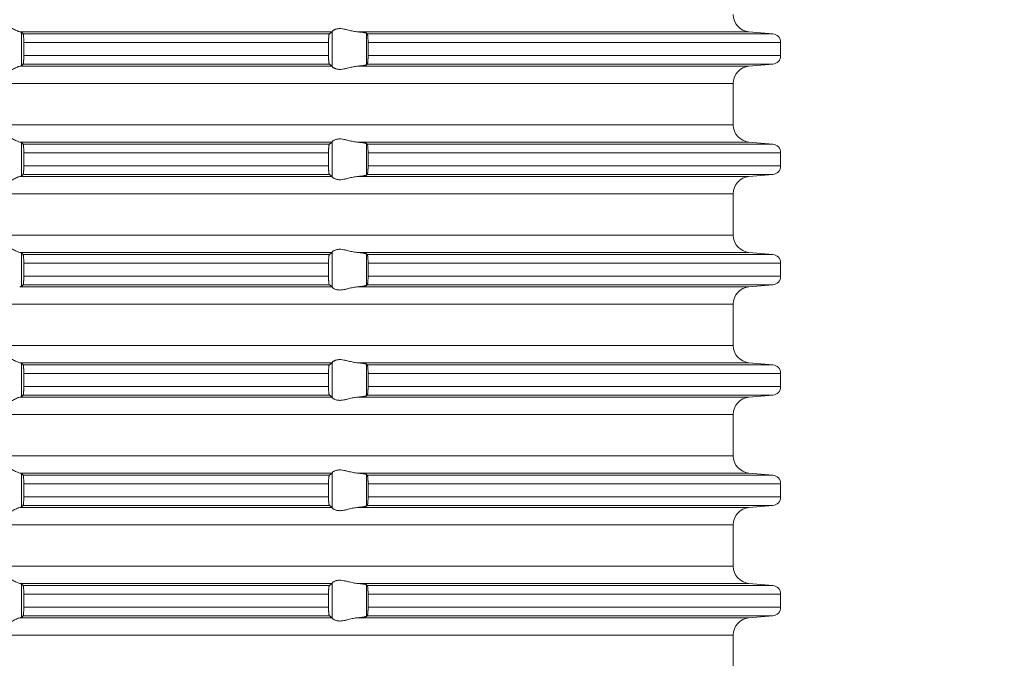
# Model space of a CAD drawing. Units: millimetres. Extents: x 2673 to 4786, y 0 to 1485.
# Drawn here: x 4018 to 4075, y 619 to 656 of the extents above; entities that cross this region are included whole.
import ezdxf

# ---------------------------------------------------------------- set-up
doc = ezdxf.new("R2010")
doc.units = ezdxf.units.MM
doc.linetypes.add('ACAD_ISO04W100', pattern=[30, 24, -3, 0, -3])
doc.layers.add('вспомогательный', color=140, linetype='Continuous', lineweight=20)
doc.layers.add('Оси', color=10, linetype='ACAD_ISO04W100', lineweight=13)
doc.styles.add('ГОСТ 2.304', font='isocpeui.ttf')
doc.dimstyles.new('ME10_DIM_10', dxfattribs={"dimtxt": 15, "dimasz": 10, "dimexe": 2, "dimexo": 0, "dimgap": 2, "dimtad": 4, "dimdsep": 46, "dimtxsty": 'ГОСТ 2.304', "dimcen": 0.09, "dimclrd": 1, "dimclre": 1, "dimclrt": 1, "dimadec": 0, "dimazin": 0, "dimtfac": 1, "dimtmove": 0, "dimatfit": 3, "dimfxl": 1, "dimtolj": 1, "dimtzin": 0, "dimlwd": 18, "dimarcsym": 0})

# ---------------------------------------------------------------- blocks, each defined once
blk = doc.blocks.new('HL85N-200__1', base_point=(-1294, -645.598))
at = {"layer": 'вспомогательный', "linetype": 'Continuous'}
for p, q in [((-1155.009, -489.798), (-1173.114, -489.798)), ((-1173.004, -491.764), (-1173.004, -489.832)), ((-1155.161, -489.919), (-1172.917, -489.919)), ((-1154.996, -491.816), (-1154.996, -489.781)), ((-1130.837, -489.798), (-1153.574, -489.798)), ((-1153.004, -491.711), (-1153.004, -489.885)), ((-1129.456, -489.919), (-1152.965, -489.919)), ((-1130.837, -489.798), (-1129.456, -489.919)), ((-1155.211, -490.417), (-1172.877, -490.417)), ((-1172.877, -490.417), (-1172.877, -491.179)), ((-1155.211, -490.417), (-1155.211, -491.179)), ((-1152.92, -490.417), (-1152.92, -491.179)), ((-1129, -490.417), (-1152.92, -490.417)), ((-1129, -490.417), (-1129, -491.179)), ((-1155.211, -491.179), (-1172.877, -491.179)), ((-1129, -491.179), (-1152.92, -491.179)), ((-1155.009, -491.798), (-1173.114, -491.798)), ((-1155.161, -491.677), (-1172.917, -491.677)), ((-1130.837, -491.798), (-1153.574, -491.798)), ((-1129.456, -491.677), (-1152.965, -491.677)), ((-1130.837, -491.798), (-1129.456, -491.677)), ((-1131.75, -492.794), (-1236.25, -492.794)), ((-1131.75, -495.202), (-1131.75, -492.794)), ((-1131.75, -495.202), (-1236.25, -495.202)), ((-1155.009, -496.198), (-1173.114, -496.198)), ((-1173.004, -498.164), (-1173.004, -496.232)), ((-1155.161, -496.319), (-1172.917, -496.319)), ((-1154.996, -498.216), (-1154.996, -496.181)), ((-1130.837, -496.198), (-1153.574, -496.198)), ((-1153.004, -498.111), (-1153.004, -496.285)), ((-1129.456, -496.319), (-1152.965, -496.319)), ((-1130.837, -496.198), (-1129.456, -496.319)), ((-1155.211, -496.817), (-1172.877, -496.817)), ((-1172.877, -496.817), (-1172.877, -497.579)), ((-1155.211, -496.817), (-1155.211, -497.579)), ((-1152.92, -496.817), (-1152.92, -497.579)), ((-1129, -496.817), (-1152.92, -496.817)), ((-1129, -496.817), (-1129, -497.579)), ((-1155.211, -497.579), (-1172.877, -497.579)), ((-1129, -497.579), (-1152.92, -497.579)), ((-1155.009, -498.198), (-1173.114, -498.198)), ((-1155.161, -498.077), (-1172.917, -498.077)), ((-1130.837, -498.198), (-1153.574, -498.198)), ((-1129.456, -498.077), (-1152.965, -498.077)), ((-1130.837, -498.198), (-1129.456, -498.077)), ((-1131.75, -499.194), (-1236.25, -499.194)), ((-1131.75, -501.602), (-1131.75, -499.194)), ((-1131.75, -501.602), (-1236.25, -501.602)), ((-1155.009, -502.598), (-1173.114, -502.598)), ((-1173.004, -504.564), (-1173.004, -502.632)), ((-1155.161, -502.719), (-1172.917, -502.719)), ((-1154.996, -504.616), (-1154.996, -502.581)), ((-1130.837, -502.598), (-1153.574, -502.598)), ((-1153.004, -504.511), (-1153.004, -502.685)), ((-1129.456, -502.719), (-1152.965, -502.719)), ((-1130.837, -502.598), (-1129.456, -502.719)), ((-1172.877, -503.217), (-1172.877, -503.979)), ((-1155.211, -503.217), (-1172.877, -503.217)), ((-1155.211, -503.217), (-1155.211, -503.979)), ((-1152.92, -503.217), (-1152.92, -503.979)), ((-1129, -503.217), (-1152.92, -503.217)), ((-1129, -503.217), (-1129, -503.979)), ((-1155.211, -503.979), (-1172.877, -503.979)), ((-1129, -503.979), (-1152.92, -503.979)), ((-1155.161, -504.477), (-1172.917, -504.477)), ((-1129.456, -504.477), (-1152.965, -504.477)), ((-1130.837, -504.598), (-1129.456, -504.477)), ((-1155.009, -504.598), (-1173.114, -504.598)), ((-1130.837, -504.598), (-1153.574, -504.598)), ((-1131.75, -505.594), (-1236.25, -505.594)), ((-1131.75, -508.002), (-1131.75, -505.594)), ((-1131.75, -508.002), (-1236.25, -508.002)), ((-1155.009, -508.998), (-1173.114, -508.998)), ((-1173.004, -510.964), (-1173.004, -509.032)), ((-1155.161, -509.119), (-1172.917, -509.119)), ((-1154.996, -511.016), (-1154.996, -508.981)), ((-1130.837, -508.998), (-1153.574, -508.998)), ((-1153.004, -510.911), (-1153.004, -509.085)), ((-1129.456, -509.119), (-1152.965, -509.119)), ((-1130.837, -508.998), (-1129.456, -509.119)), ((-1172.877, -509.617), (-1172.877, -510.379)), ((-1155.211, -509.617), (-1172.877, -509.617)), ((-1155.211, -509.617), (-1155.211, -510.379)), ((-1152.92, -509.617), (-1152.92, -510.379)), ((-1129, -509.617), (-1152.92, -509.617)), ((-1129, -509.617), (-1129, -510.379)), ((-1155.211, -510.379), (-1172.877, -510.379)), ((-1129, -510.379), (-1152.92, -510.379)), ((-1155.009, -510.998), (-1173.114, -510.998)), ((-1155.161, -510.877), (-1172.917, -510.877)), ((-1130.837, -510.998), (-1153.574, -510.998)), ((-1129.456, -510.877), (-1152.965, -510.877)), ((-1130.837, -510.998), (-1129.456, -510.877)), ((-1131.75, -511.994), (-1236.25, -511.994)), ((-1131.75, -514.402), (-1131.75, -511.994)), ((-1131.75, -514.402), (-1236.25, -514.402)), ((-1155.009, -515.398), (-1173.114, -515.398)), ((-1154.996, -517.416), (-1154.996, -515.381)), ((-1130.837, -515.398), (-1153.574, -515.398)), ((-1130.837, -515.398), (-1129.456, -515.519)), ((-1173.004, -517.364), (-1173.004, -515.432)), ((-1155.161, -515.519), (-1172.917, -515.519)), ((-1153.004, -517.311), (-1153.004, -515.485)), ((-1129.456, -515.519), (-1152.965, -515.519)), ((-1155.211, -516.017), (-1172.877, -516.017)), ((-1172.877, -516.017), (-1172.877, -516.779)), ((-1155.211, -516.017), (-1155.211, -516.779)), ((-1152.92, -516.017), (-1152.92, -516.779)), ((-1129, -516.017), (-1152.92, -516.017)), ((-1129, -516.017), (-1129, -516.779)), ((-1155.211, -516.779), (-1172.877, -516.779)), ((-1129, -516.779), (-1152.92, -516.779)), ((-1155.009, -517.398), (-1173.114, -517.398)), ((-1155.161, -517.277), (-1172.917, -517.277)), ((-1130.837, -517.398), (-1153.574, -517.398)), ((-1129.456, -517.277), (-1152.965, -517.277)), ((-1130.837, -517.398), (-1129.456, -517.277)), ((-1131.75, -518.394), (-1236.25, -518.394)), ((-1131.75, -520.802), (-1131.75, -518.394)), ((-1131.75, -520.802), (-1236.25, -520.802)), ((-1155.009, -521.798), (-1173.114, -521.798)), ((-1173.004, -523.764), (-1173.004, -521.832)), ((-1155.161, -521.919), (-1172.917, -521.919)), ((-1154.996, -523.816), (-1154.996, -521.781)), ((-1130.837, -521.798), (-1153.574, -521.798)), ((-1153.004, -523.711), (-1153.004, -521.885)), ((-1129.456, -521.919), (-1152.965, -521.919)), ((-1130.837, -521.798), (-1129.456, -521.919)), ((-1155.211, -522.417), (-1172.877, -522.417)), ((-1172.877, -522.417), (-1172.877, -523.179)), ((-1155.211, -522.417), (-1155.211, -523.179)), ((-1152.92, -522.417), (-1152.92, -523.179)), ((-1129, -522.417), (-1152.92, -522.417)), ((-1129, -522.417), (-1129, -523.179)), ((-1155.211, -523.179), (-1172.877, -523.179)), ((-1129, -523.179), (-1152.92, -523.179)), ((-1155.009, -523.798), (-1173.114, -523.798)), ((-1155.161, -523.677), (-1172.917, -523.677)), ((-1130.837, -523.798), (-1153.574, -523.798)), ((-1129.456, -523.677), (-1152.965, -523.677)), ((-1130.837, -523.798), (-1129.456, -523.677)), ((-1131.75, -524.794), (-1236.25, -524.794)), ((-1131.75, -527.202), (-1131.75, -524.794))]:
    blk.add_line(p, q, dxfattribs=at)
for centre, radius, start, end in [((-1130.75, -488.802), 1, 180, 265), ((-1129.5, -490.417), 0.5, 0, 85), ((-1129.5, -491.179), 0.5, 275, 360), ((-1130.75, -492.794), 1, 95, 180), ((-1130.75, -495.202), 1, 180, 265), ((-1129.5, -496.817), 0.5, 0, 85), ((-1129.5, -497.579), 0.5, 275, 0), ((-1130.75, -499.194), 1, 95, 180), ((-1130.75, -501.602), 1, 180, 265), ((-1129.5, -503.217), 0.5, 0, 85), ((-1129.5, -503.979), 0.5, 275, 360), ((-1130.75, -505.594), 1, 95, 180), ((-1130.75, -508.002), 1, 180, 265), ((-1129.5, -509.617), 0.5, 0, 85), ((-1129.5, -510.379), 0.5, 275, 0), ((-1130.75, -511.994), 1, 95, 180), ((-1130.75, -514.402), 1, 180, 265), ((-1129.5, -516.017), 0.5, 0, 85), ((-1129.5, -516.779), 0.5, 275, 0), ((-1130.75, -518.394), 1, 95, 180), ((-1130.75, -520.802), 1, 180, 265), ((-1129.5, -522.417), 0.5, 0, 85), ((-1129.5, -523.179), 0.5, 275, 360), ((-1130.75, -524.794), 1, 95, 180)]:
    blk.add_arc(centre, radius, start, end, dxfattribs=at)
for points in [[(-1174.994, -489.798), (-1174.965, -489.774), (-1174.914, -489.731), (-1174.842, -489.674), (-1174.756, -489.612), (-1174.682, -489.563), (-1174.617, -489.523), (-1174.531, -489.479), (-1174.452, -489.445), (-1174.317, -489.406), (-1174.187, -489.394), (-1174.049, -489.407), (-1173.907, -489.445), (-1173.812, -489.481), (-1173.716, -489.523), (-1173.626, -489.567), (-1173.538, -489.612), (-1173.415, -489.675), (-1173.299, -489.731), (-1173.199, -489.774), (-1173.114, -489.798)], [(-1154.996, -489.781), (-1154.974, -489.753), (-1154.932, -489.719), (-1154.905, -489.701), (-1154.873, -489.683), (-1154.831, -489.664), (-1154.795, -489.651), (-1154.724, -489.632), (-1154.661, -489.621), (-1154.579, -489.615), (-1154.498, -489.617), (-1154.315, -489.641), (-1154.125, -489.683), (-1153.986, -489.718), (-1153.846, -489.753), (-1153.709, -489.78), (-1153.574, -489.798)], [(-1173.004, -489.832), (-1173.016, -489.825), (-1173.04, -489.815), (-1173.076, -489.806), (-1173.114, -489.798)], [(-1173.004, -489.832), (-1172.982, -489.854), (-1172.96, -489.876), (-1172.939, -489.897), (-1172.917, -489.919)], [(-1172.917, -489.919), (-1172.909, -489.936), (-1172.901, -489.968), (-1172.894, -490.017), (-1172.888, -490.079), (-1172.884, -490.138), (-1172.882, -490.192), (-1172.88, -490.235), (-1172.879, -490.281), (-1172.877, -490.342), (-1172.877, -490.417)], [(-1155.211, -490.417), (-1155.21, -490.361), (-1155.209, -490.314), (-1155.208, -490.261), (-1155.206, -490.218), (-1155.204, -490.174), (-1155.2, -490.12), (-1155.194, -490.061), (-1155.187, -490.005), (-1155.179, -489.961), (-1155.174, -489.945), (-1155.17, -489.933), (-1155.166, -489.925), (-1155.161, -489.919)], [(-1155.161, -489.919), (-1155.123, -489.889), (-1155.085, -489.858), (-1155.047, -489.828), (-1155.009, -489.798)], [(-1154.996, -489.781), (-1154.999, -489.786), (-1155.003, -489.791), (-1155.006, -489.795), (-1155.009, -489.798)], [(-1153.004, -489.885), (-1153.013, -489.88), (-1153.03, -489.873), (-1153.06, -489.864), (-1153.087, -489.858), (-1153.127, -489.851), (-1153.18, -489.842), (-1153.261, -489.83), (-1153.355, -489.819), (-1153.473, -489.807), (-1153.574, -489.798)], [(-1153.004, -489.885), (-1152.994, -489.894), (-1152.985, -489.902), (-1152.975, -489.911), (-1152.965, -489.919)], [(-1152.965, -489.919), (-1152.957, -489.934), (-1152.948, -489.964), (-1152.941, -490.009), (-1152.934, -490.068), (-1152.931, -490.104), (-1152.927, -490.156), (-1152.923, -490.225), (-1152.921, -490.302), (-1152.92, -490.368), (-1152.92, -490.417)], [(-1172.877, -491.179), (-1172.877, -491.237), (-1172.878, -491.287), (-1172.879, -491.329), (-1172.88, -491.361), (-1172.883, -491.429), (-1172.886, -491.481), (-1172.888, -491.518), (-1172.894, -491.58), (-1172.901, -491.628), (-1172.905, -491.648), (-1172.909, -491.661), (-1172.913, -491.671), (-1172.917, -491.677)], [(-1155.161, -491.677), (-1155.165, -491.673), (-1155.17, -491.663), (-1155.174, -491.651), (-1155.179, -491.635), (-1155.185, -491.602), (-1155.191, -491.567), (-1155.194, -491.536), (-1155.199, -491.491), (-1155.202, -491.449), (-1155.204, -491.411), (-1155.206, -491.379), (-1155.208, -491.336), (-1155.209, -491.282), (-1155.21, -491.231), (-1155.211, -491.179)], [(-1152.92, -491.179), (-1152.92, -491.215), (-1152.92, -491.26), (-1152.921, -491.313), (-1152.923, -491.372), (-1152.926, -491.425), (-1152.929, -491.469), (-1152.931, -491.504), (-1152.934, -491.529), (-1152.938, -491.569), (-1152.943, -491.604), (-1152.948, -491.633), (-1152.952, -491.648), (-1152.957, -491.663), (-1152.961, -491.672), (-1152.965, -491.677)], [(-1173.114, -491.798), (-1173.199, -491.823), (-1173.299, -491.865), (-1173.415, -491.922), (-1173.538, -491.985), (-1173.626, -492.03), (-1173.716, -492.073), (-1173.812, -492.116), (-1173.907, -492.152), (-1174.049, -492.19), (-1174.187, -492.203), (-1174.317, -492.19), (-1174.452, -492.152), (-1174.531, -492.118), (-1174.617, -492.073), (-1174.682, -492.034), (-1174.756, -491.985), (-1174.842, -491.922), (-1174.914, -491.865), (-1174.965, -491.823), (-1174.994, -491.798)], [(-1173.114, -491.798), (-1173.069, -491.789), (-1173.04, -491.781), (-1173.016, -491.772), (-1173.004, -491.764)], [(-1172.917, -491.677), (-1172.939, -491.699), (-1172.96, -491.721), (-1172.982, -491.742), (-1173.004, -491.764)], [(-1155.009, -491.798), (-1155.047, -491.768), (-1155.085, -491.738), (-1155.123, -491.708), (-1155.161, -491.677)], [(-1155.009, -491.798), (-1155.006, -491.801), (-1155.003, -491.805), (-1154.999, -491.81), (-1154.996, -491.816)], [(-1153.574, -491.798), (-1153.709, -491.816), (-1153.846, -491.844), (-1153.986, -491.878), (-1154.125, -491.913), (-1154.315, -491.956), (-1154.498, -491.979), (-1154.579, -491.981), (-1154.661, -491.975), (-1154.724, -491.965), (-1154.795, -491.945), (-1154.831, -491.932), (-1154.873, -491.913), (-1154.905, -491.896), (-1154.932, -491.878), (-1154.974, -491.844), (-1154.996, -491.816)], [(-1153.574, -491.798), (-1153.486, -491.79), (-1153.413, -491.783), (-1153.355, -491.777), (-1153.261, -491.766), (-1153.18, -491.755), (-1153.127, -491.746), (-1153.087, -491.738), (-1153.06, -491.732), (-1153.03, -491.724), (-1153.013, -491.717), (-1153.004, -491.711)], [(-1152.965, -491.677), (-1152.975, -491.686), (-1152.985, -491.694), (-1152.994, -491.703), (-1153.004, -491.711)], [(-1174.994, -496.198), (-1174.965, -496.174), (-1174.914, -496.131), (-1174.842, -496.074), (-1174.756, -496.012), (-1174.682, -495.963), (-1174.617, -495.923), (-1174.531, -495.879), (-1174.452, -495.845), (-1174.317, -495.806), (-1174.187, -495.794), (-1174.049, -495.807), (-1173.907, -495.845), (-1173.812, -495.881), (-1173.716, -495.923), (-1173.626, -495.967), (-1173.538, -496.012), (-1173.415, -496.075), (-1173.299, -496.131), (-1173.199, -496.174), (-1173.114, -496.198)], [(-1173.004, -496.232), (-1173.017, -496.224), (-1173.04, -496.215), (-1173.069, -496.207), (-1173.114, -496.198)], [(-1173.004, -496.232), (-1172.982, -496.254), (-1172.96, -496.276), (-1172.939, -496.297), (-1172.917, -496.319)], [(-1172.917, -496.319), (-1172.913, -496.326), (-1172.909, -496.336), (-1172.905, -496.351), (-1172.901, -496.368), (-1172.898, -496.393), (-1172.894, -496.417), (-1172.891, -496.446), (-1172.888, -496.479), (-1172.884, -496.538), (-1172.882, -496.592), (-1172.88, -496.635), (-1172.879, -496.668), (-1172.878, -496.709), (-1172.877, -496.759), (-1172.877, -496.817)], [(-1155.211, -496.817), (-1155.209, -496.715), (-1155.206, -496.618), (-1155.203, -496.564), (-1155.2, -496.52), (-1155.197, -496.486), (-1155.194, -496.461), (-1155.191, -496.431), (-1155.187, -496.404), (-1155.182, -496.379), (-1155.179, -496.361), (-1155.175, -496.347), (-1155.17, -496.333), (-1155.165, -496.324), (-1155.161, -496.319)], [(-1155.161, -496.319), (-1155.123, -496.289), (-1155.085, -496.258), (-1155.047, -496.228), (-1155.009, -496.198)], [(-1154.996, -496.181), (-1154.999, -496.186), (-1155.003, -496.191), (-1155.006, -496.195), (-1155.009, -496.198)], [(-1154.996, -496.181), (-1154.974, -496.153), (-1154.932, -496.119), (-1154.881, -496.087), (-1154.795, -496.051), (-1154.724, -496.032), (-1154.661, -496.021), (-1154.579, -496.015), (-1154.498, -496.017), (-1154.315, -496.041), (-1154.125, -496.083), (-1153.986, -496.118), (-1153.846, -496.153), (-1153.709, -496.18), (-1153.574, -496.198)], [(-1153.004, -496.285), (-1153.013, -496.28), (-1153.03, -496.273), (-1153.06, -496.264), (-1153.087, -496.258), (-1153.127, -496.251), (-1153.18, -496.242), (-1153.261, -496.23), (-1153.355, -496.219), (-1153.46, -496.208), (-1153.574, -496.198)], [(-1153.004, -496.285), (-1152.994, -496.294), (-1152.985, -496.302), (-1152.975, -496.311), (-1152.965, -496.319)], [(-1152.965, -496.319), (-1152.961, -496.325), (-1152.957, -496.334), (-1152.953, -496.347), (-1152.948, -496.364), (-1152.941, -496.409), (-1152.934, -496.468), (-1152.93, -496.512), (-1152.927, -496.555), (-1152.925, -496.593), (-1152.923, -496.625), (-1152.92, -496.719), (-1152.92, -496.817)], [(-1172.877, -497.579), (-1172.878, -497.672), (-1172.88, -497.761), (-1172.881, -497.793), (-1172.883, -497.831), (-1172.885, -497.873), (-1172.888, -497.918), (-1172.892, -497.961), (-1172.897, -497.997), (-1172.901, -498.028), (-1172.905, -498.048), (-1172.909, -498.061), (-1172.913, -498.072), (-1172.917, -498.077)], [(-1155.161, -498.077), (-1155.165, -498.072), (-1155.17, -498.063), (-1155.174, -498.052), (-1155.179, -498.035), (-1155.183, -498.014), (-1155.187, -497.993), (-1155.19, -497.968), (-1155.194, -497.936), (-1155.199, -497.891), (-1155.202, -497.849), (-1155.204, -497.811), (-1155.206, -497.779), (-1155.209, -497.681), (-1155.211, -497.579)], [(-1152.92, -497.579), (-1152.92, -497.615), (-1152.92, -497.66), (-1152.921, -497.713), (-1152.923, -497.772), (-1152.926, -497.825), (-1152.929, -497.869), (-1152.931, -497.904), (-1152.934, -497.929), (-1152.941, -497.987), (-1152.948, -498.033), (-1152.952, -498.048), (-1152.957, -498.063), (-1152.961, -498.072), (-1152.965, -498.077)], [(-1173.114, -498.198), (-1173.199, -498.223), (-1173.299, -498.265), (-1173.415, -498.322), (-1173.538, -498.385), (-1173.626, -498.43), (-1173.716, -498.473), (-1173.812, -498.516), (-1173.907, -498.552), (-1174.049, -498.59), (-1174.187, -498.603), (-1174.317, -498.59), (-1174.452, -498.552), (-1174.531, -498.518), (-1174.617, -498.473), (-1174.682, -498.434), (-1174.756, -498.385), (-1174.842, -498.322), (-1174.914, -498.265), (-1174.965, -498.223), (-1174.994, -498.198)], [(-1173.114, -498.198), (-1173.069, -498.189), (-1173.04, -498.181), (-1173.017, -498.173), (-1173.004, -498.164)], [(-1172.917, -498.077), (-1172.939, -498.099), (-1172.96, -498.121), (-1172.982, -498.142), (-1173.004, -498.164)], [(-1155.009, -498.198), (-1155.047, -498.168), (-1155.085, -498.138), (-1155.123, -498.108), (-1155.161, -498.077)], [(-1155.009, -498.198), (-1155.006, -498.201), (-1155.003, -498.205), (-1154.999, -498.21), (-1154.996, -498.216)], [(-1153.574, -498.198), (-1153.709, -498.216), (-1153.846, -498.244), (-1153.986, -498.278), (-1154.125, -498.313), (-1154.315, -498.356), (-1154.498, -498.379), (-1154.579, -498.381), (-1154.661, -498.375), (-1154.724, -498.365), (-1154.795, -498.345), (-1154.874, -498.313), (-1154.932, -498.278), (-1154.974, -498.244), (-1154.996, -498.216)], [(-1153.574, -498.198), (-1153.473, -498.189), (-1153.355, -498.177), (-1153.271, -498.167), (-1153.18, -498.155), (-1153.119, -498.145), (-1153.06, -498.132), (-1153.03, -498.124), (-1153.013, -498.117), (-1153.004, -498.111)], [(-1152.965, -498.077), (-1152.975, -498.086), (-1152.985, -498.094), (-1152.994, -498.103), (-1153.004, -498.111)], [(-1174.994, -502.598), (-1174.965, -502.574), (-1174.914, -502.531), (-1174.842, -502.474), (-1174.756, -502.412), (-1174.682, -502.363), (-1174.617, -502.323), (-1174.531, -502.279), (-1174.452, -502.245), (-1174.317, -502.206), (-1174.187, -502.194), (-1174.049, -502.207), (-1173.907, -502.245), (-1173.812, -502.281), (-1173.716, -502.323), (-1173.626, -502.367), (-1173.538, -502.412), (-1173.415, -502.475), (-1173.299, -502.531), (-1173.199, -502.574), (-1173.114, -502.598)], [(-1173.004, -502.632), (-1173.019, -502.623), (-1173.04, -502.615), (-1173.069, -502.607), (-1173.114, -502.598)], [(-1173.004, -502.632), (-1172.982, -502.654), (-1172.96, -502.676), (-1172.939, -502.697), (-1172.917, -502.719)], [(-1172.917, -502.719), (-1172.913, -502.725), (-1172.909, -502.736), (-1172.905, -502.75), (-1172.901, -502.768), (-1172.898, -502.789), (-1172.894, -502.817), (-1172.892, -502.844), (-1172.888, -502.879), (-1172.884, -502.953), (-1172.88, -503.035), (-1172.879, -503.068), (-1172.878, -503.109), (-1172.877, -503.159), (-1172.877, -503.217)], [(-1155.211, -503.217), (-1155.21, -503.161), (-1155.209, -503.114), (-1155.208, -503.061), (-1155.206, -503.018), (-1155.202, -502.949), (-1155.198, -502.896), (-1155.194, -502.861), (-1155.19, -502.829), (-1155.187, -502.804), (-1155.182, -502.779), (-1155.179, -502.761), (-1155.175, -502.747), (-1155.17, -502.733), (-1155.166, -502.725), (-1155.161, -502.719)], [(-1155.161, -502.719), (-1155.123, -502.689), (-1155.085, -502.658), (-1155.047, -502.628), (-1155.009, -502.598)], [(-1154.996, -502.581), (-1154.999, -502.586), (-1155.003, -502.591), (-1155.006, -502.595), (-1155.009, -502.598)], [(-1154.996, -502.581), (-1154.974, -502.553), (-1154.932, -502.519), (-1154.874, -502.484), (-1154.795, -502.451), (-1154.724, -502.432), (-1154.661, -502.421), (-1154.579, -502.415), (-1154.498, -502.417), (-1154.315, -502.441), (-1154.125, -502.483), (-1153.986, -502.518), (-1153.846, -502.553), (-1153.709, -502.58), (-1153.574, -502.598)], [(-1153.004, -502.685), (-1153.013, -502.68), (-1153.03, -502.673), (-1153.06, -502.664), (-1153.087, -502.658), (-1153.127, -502.651), (-1153.18, -502.642), (-1153.261, -502.63), (-1153.355, -502.619), (-1153.413, -502.613), (-1153.486, -502.606), (-1153.574, -502.598)], [(-1153.004, -502.685), (-1152.994, -502.694), (-1152.985, -502.702), (-1152.975, -502.711), (-1152.965, -502.719)], [(-1152.965, -502.719), (-1152.961, -502.724), (-1152.957, -502.734), (-1152.952, -502.748), (-1152.948, -502.764), (-1152.944, -502.784), (-1152.941, -502.808), (-1152.937, -502.834), (-1152.934, -502.868), (-1152.931, -502.893), (-1152.929, -502.928), (-1152.926, -502.971), (-1152.923, -503.025), (-1152.92, -503.119), (-1152.92, -503.217)], [(-1172.877, -503.979), (-1172.877, -504.027), (-1172.878, -504.089), (-1172.88, -504.161), (-1172.883, -504.229), (-1172.886, -504.281), (-1172.888, -504.318), (-1172.891, -504.35), (-1172.894, -504.38), (-1172.898, -504.408), (-1172.901, -504.428), (-1172.909, -504.461), (-1172.917, -504.477)], [(-1155.161, -504.477), (-1155.17, -504.463), (-1155.179, -504.435), (-1155.188, -504.384), (-1155.194, -504.336), (-1155.2, -504.277), (-1155.204, -504.223), (-1155.206, -504.179), (-1155.208, -504.127), (-1155.209, -504.082), (-1155.21, -504.031), (-1155.211, -503.979)], [(-1152.92, -503.979), (-1152.92, -504.029), (-1152.921, -504.095), (-1152.923, -504.172), (-1152.927, -504.241), (-1152.931, -504.293), (-1152.934, -504.329), (-1152.937, -504.362), (-1152.941, -504.388), (-1152.945, -504.414), (-1152.948, -504.433), (-1152.957, -504.462), (-1152.965, -504.477)], [(-1173.114, -504.598), (-1173.069, -504.589), (-1173.04, -504.581), (-1173.017, -504.573), (-1173.004, -504.564)], [(-1172.917, -504.477), (-1172.939, -504.499), (-1172.96, -504.521), (-1172.982, -504.542), (-1173.004, -504.564)], [(-1155.009, -504.598), (-1155.047, -504.568), (-1155.085, -504.538), (-1155.123, -504.508), (-1155.161, -504.477)], [(-1153.574, -504.598), (-1153.473, -504.589), (-1153.355, -504.577), (-1153.261, -504.566), (-1153.18, -504.555), (-1153.119, -504.545), (-1153.06, -504.532), (-1153.027, -504.522), (-1153.004, -504.511)], [(-1152.965, -504.477), (-1152.975, -504.486), (-1152.985, -504.494), (-1152.994, -504.503), (-1153.004, -504.511)], [(-1155.009, -504.598), (-1155.006, -504.601), (-1155.003, -504.605), (-1154.999, -504.61), (-1154.996, -504.616)], [(-1153.574, -504.598), (-1153.709, -504.616), (-1153.846, -504.644), (-1153.986, -504.678), (-1154.125, -504.713), (-1154.315, -504.756), (-1154.498, -504.779), (-1154.579, -504.781), (-1154.661, -504.775), (-1154.724, -504.765), (-1154.795, -504.745), (-1154.881, -504.709), (-1154.932, -504.678), (-1154.974, -504.644), (-1154.996, -504.616)], [(-1174.994, -508.998), (-1174.965, -508.974), (-1174.914, -508.931), (-1174.842, -508.874), (-1174.756, -508.812), (-1174.682, -508.763), (-1174.617, -508.723), (-1174.531, -508.679), (-1174.452, -508.645), (-1174.317, -508.606), (-1174.187, -508.594), (-1174.049, -508.607), (-1173.907, -508.645), (-1173.812, -508.681), (-1173.716, -508.723), (-1173.626, -508.767), (-1173.538, -508.812), (-1173.415, -508.875), (-1173.299, -508.931), (-1173.199, -508.974), (-1173.114, -508.998)], [(-1173.004, -509.032), (-1173.016, -509.025), (-1173.04, -509.015), (-1173.069, -509.007), (-1173.114, -508.998)], [(-1173.004, -509.032), (-1172.982, -509.054), (-1172.96, -509.076), (-1172.939, -509.097), (-1172.917, -509.119)], [(-1172.917, -509.119), (-1172.913, -509.125), (-1172.909, -509.136), (-1172.905, -509.151), (-1172.901, -509.168), (-1172.897, -509.199), (-1172.892, -509.236), (-1172.888, -509.279), (-1172.887, -509.305), (-1172.884, -509.339), (-1172.882, -509.383), (-1172.88, -509.435), (-1172.878, -509.525), (-1172.877, -509.617)], [(-1155.211, -509.617), (-1155.21, -509.565), (-1155.209, -509.514), (-1155.208, -509.461), (-1155.206, -509.418), (-1155.201, -509.334), (-1155.194, -509.261), (-1155.187, -509.205), (-1155.179, -509.161), (-1155.17, -509.133), (-1155.161, -509.119)], [(-1155.161, -509.119), (-1155.123, -509.089), (-1155.085, -509.058), (-1155.047, -509.028), (-1155.009, -508.998)], [(-1154.996, -508.981), (-1154.999, -508.986), (-1155.003, -508.991), (-1155.006, -508.995), (-1155.009, -508.998)], [(-1154.996, -508.981), (-1154.974, -508.953), (-1154.932, -508.919), (-1154.907, -508.902), (-1154.873, -508.883), (-1154.831, -508.864), (-1154.795, -508.851), (-1154.724, -508.832), (-1154.661, -508.821), (-1154.579, -508.815), (-1154.498, -508.817), (-1154.315, -508.841), (-1154.125, -508.883), (-1153.986, -508.918), (-1153.846, -508.953), (-1153.709, -508.98), (-1153.574, -508.998)], [(-1153.004, -509.085), (-1153.013, -509.08), (-1153.03, -509.073), (-1153.06, -509.064), (-1153.119, -509.052), (-1153.18, -509.042), (-1153.271, -509.029), (-1153.355, -509.019), (-1153.46, -509.008), (-1153.574, -508.998)], [(-1153.004, -509.085), (-1152.994, -509.094), (-1152.985, -509.102), (-1152.975, -509.111), (-1152.965, -509.119)], [(-1152.965, -509.119), (-1152.957, -509.134), (-1152.948, -509.164), (-1152.945, -509.183), (-1152.941, -509.208), (-1152.937, -509.236), (-1152.934, -509.268), (-1152.931, -509.304), (-1152.927, -509.356), (-1152.923, -509.425), (-1152.921, -509.502), (-1152.92, -509.568), (-1152.92, -509.617)], [(-1172.877, -510.379), (-1172.878, -510.472), (-1172.88, -510.561), (-1172.881, -510.593), (-1172.883, -510.631), (-1172.885, -510.673), (-1172.888, -510.718), (-1172.891, -510.752), (-1172.896, -510.79), (-1172.901, -510.828), (-1172.905, -510.845), (-1172.909, -510.861), (-1172.913, -510.872), (-1172.917, -510.877)], [(-1155.161, -510.877), (-1155.166, -510.872), (-1155.17, -510.863), (-1155.175, -510.85), (-1155.179, -510.835), (-1155.182, -510.817), (-1155.187, -510.793), (-1155.19, -510.768), (-1155.194, -510.736), (-1155.201, -510.662), (-1155.206, -510.579), (-1155.209, -510.481), (-1155.211, -510.379)], [(-1152.92, -510.379), (-1152.92, -510.441), (-1152.921, -510.495), (-1152.922, -510.539), (-1152.923, -510.572), (-1152.926, -510.625), (-1152.929, -510.669), (-1152.931, -510.704), (-1152.934, -510.729), (-1152.941, -510.787), (-1152.948, -510.833), (-1152.952, -510.848), (-1152.957, -510.863), (-1152.961, -510.872), (-1152.965, -510.877)], [(-1173.114, -510.998), (-1173.199, -511.023), (-1173.299, -511.065), (-1173.415, -511.122), (-1173.538, -511.185), (-1173.626, -511.23), (-1173.716, -511.273), (-1173.812, -511.316), (-1173.907, -511.352), (-1174.049, -511.39), (-1174.187, -511.403), (-1174.317, -511.39), (-1174.452, -511.352), (-1174.531, -511.318), (-1174.617, -511.273), (-1174.682, -511.234), (-1174.756, -511.185), (-1174.842, -511.122), (-1174.914, -511.065), (-1174.965, -511.023), (-1174.994, -510.998)], [(-1173.114, -510.998), (-1173.073, -510.99), (-1173.04, -510.981), (-1173.016, -510.972), (-1173.004, -510.964)], [(-1172.917, -510.877), (-1172.939, -510.899), (-1172.96, -510.921), (-1172.982, -510.942), (-1173.004, -510.964)], [(-1155.009, -510.998), (-1155.047, -510.968), (-1155.085, -510.938), (-1155.123, -510.908), (-1155.161, -510.877)], [(-1155.009, -510.998), (-1155.006, -511.001), (-1155.003, -511.005), (-1154.999, -511.01), (-1154.996, -511.016)], [(-1153.574, -510.998), (-1153.709, -511.016), (-1153.846, -511.044), (-1153.986, -511.078), (-1154.125, -511.113), (-1154.315, -511.156), (-1154.498, -511.179), (-1154.579, -511.181), (-1154.661, -511.175), (-1154.724, -511.165), (-1154.795, -511.145), (-1154.881, -511.109), (-1154.932, -511.078), (-1154.974, -511.044), (-1154.996, -511.016)], [(-1153.574, -510.998), (-1153.46, -510.988), (-1153.355, -510.977), (-1153.251, -510.965), (-1153.18, -510.955), (-1153.112, -510.943), (-1153.06, -510.932), (-1153.027, -510.922), (-1153.004, -510.911)], [(-1152.965, -510.877), (-1152.975, -510.886), (-1152.985, -510.894), (-1152.994, -510.903), (-1153.004, -510.911)], [(-1174.994, -515.398), (-1174.965, -515.374), (-1174.914, -515.331), (-1174.842, -515.274), (-1174.756, -515.212), (-1174.682, -515.163), (-1174.617, -515.123), (-1174.531, -515.079), (-1174.452, -515.045), (-1174.317, -515.006), (-1174.187, -514.994), (-1174.049, -515.007), (-1173.907, -515.045), (-1173.812, -515.081), (-1173.716, -515.123), (-1173.626, -515.167), (-1173.538, -515.212), (-1173.415, -515.275), (-1173.299, -515.331), (-1173.199, -515.374), (-1173.114, -515.398)], [(-1173.004, -515.432), (-1173.019, -515.423), (-1173.04, -515.415), (-1173.069, -515.407), (-1173.114, -515.398)], [(-1155.161, -515.519), (-1155.123, -515.489), (-1155.085, -515.458), (-1155.047, -515.428), (-1155.009, -515.398)], [(-1154.996, -515.381), (-1154.999, -515.386), (-1155.003, -515.391), (-1155.006, -515.395), (-1155.009, -515.398)], [(-1154.996, -515.381), (-1154.974, -515.353), (-1154.932, -515.319), (-1154.881, -515.287), (-1154.795, -515.251), (-1154.724, -515.232), (-1154.661, -515.221), (-1154.579, -515.215), (-1154.498, -515.217), (-1154.315, -515.241), (-1154.125, -515.283), (-1153.986, -515.318), (-1153.846, -515.353), (-1153.709, -515.38), (-1153.574, -515.398)], [(-1153.004, -515.485), (-1153.027, -515.474), (-1153.06, -515.464), (-1153.119, -515.452), (-1153.18, -515.442), (-1153.271, -515.429), (-1153.355, -515.419), (-1153.447, -515.41), (-1153.574, -515.398)], [(-1173.004, -515.432), (-1172.982, -515.454), (-1172.96, -515.476), (-1172.939, -515.497), (-1172.917, -515.519)], [(-1172.917, -515.519), (-1172.909, -515.536), (-1172.901, -515.568), (-1172.893, -515.626), (-1172.888, -515.679), (-1172.884, -515.738), (-1172.882, -515.792), (-1172.88, -515.835), (-1172.879, -515.881), (-1172.877, -515.942), (-1172.877, -516.017)], [(-1155.211, -516.017), (-1155.21, -515.966), (-1155.209, -515.898), (-1155.206, -515.818), (-1155.201, -515.734), (-1155.194, -515.661), (-1155.191, -515.633), (-1155.187, -515.604), (-1155.182, -515.579), (-1155.179, -515.561), (-1155.17, -515.533), (-1155.161, -515.519)], [(-1153.004, -515.485), (-1152.994, -515.494), (-1152.985, -515.502), (-1152.975, -515.511), (-1152.965, -515.519)], [(-1152.965, -515.519), (-1152.957, -515.534), (-1152.948, -515.564), (-1152.945, -515.583), (-1152.941, -515.608), (-1152.937, -515.634), (-1152.934, -515.668), (-1152.929, -515.727), (-1152.925, -515.781), (-1152.923, -515.825), (-1152.922, -515.871), (-1152.92, -515.936), (-1152.92, -516.017)], [(-1172.877, -516.779), (-1172.878, -516.872), (-1172.88, -516.961), (-1172.884, -517.044), (-1172.888, -517.118), (-1172.894, -517.18), (-1172.901, -517.228), (-1172.905, -517.247), (-1172.909, -517.261), (-1172.913, -517.271), (-1172.917, -517.277)], [(-1155.161, -517.277), (-1155.17, -517.263), (-1155.179, -517.235), (-1155.183, -517.214), (-1155.187, -517.193), (-1155.191, -517.166), (-1155.194, -517.136), (-1155.2, -517.077), (-1155.204, -517.023), (-1155.206, -516.979), (-1155.209, -516.881), (-1155.211, -516.779)], [(-1152.92, -516.779), (-1152.92, -516.877), (-1152.923, -516.972), (-1152.928, -517.055), (-1152.934, -517.129), (-1152.937, -517.162), (-1152.941, -517.188), (-1152.945, -517.214), (-1152.948, -517.233), (-1152.953, -517.251), (-1152.957, -517.263), (-1152.961, -517.272), (-1152.965, -517.277)], [(-1173.114, -517.398), (-1173.199, -517.423), (-1173.299, -517.465), (-1173.415, -517.522), (-1173.538, -517.585), (-1173.626, -517.63), (-1173.716, -517.673), (-1173.812, -517.716), (-1173.907, -517.752), (-1174.049, -517.79), (-1174.187, -517.803), (-1174.317, -517.79), (-1174.452, -517.752), (-1174.531, -517.718), (-1174.617, -517.673), (-1174.682, -517.634), (-1174.756, -517.585), (-1174.842, -517.522), (-1174.914, -517.465), (-1174.965, -517.423), (-1174.994, -517.398)], [(-1173.114, -517.398), (-1173.073, -517.39), (-1173.04, -517.381), (-1173.017, -517.373), (-1173.004, -517.364)], [(-1172.917, -517.277), (-1172.939, -517.299), (-1172.96, -517.321), (-1172.982, -517.342), (-1173.004, -517.364)], [(-1155.009, -517.398), (-1155.047, -517.368), (-1155.085, -517.338), (-1155.123, -517.308), (-1155.161, -517.277)], [(-1155.009, -517.398), (-1155.006, -517.401), (-1155.003, -517.405), (-1154.999, -517.41), (-1154.996, -517.416)], [(-1153.574, -517.398), (-1153.709, -517.416), (-1153.846, -517.444), (-1153.986, -517.478), (-1154.125, -517.513), (-1154.315, -517.556), (-1154.498, -517.579), (-1154.579, -517.581), (-1154.661, -517.575), (-1154.724, -517.565), (-1154.795, -517.545), (-1154.874, -517.513), (-1154.932, -517.478), (-1154.974, -517.444), (-1154.996, -517.416)], [(-1153.574, -517.398), (-1153.486, -517.39), (-1153.413, -517.383), (-1153.355, -517.377), (-1153.282, -517.369), (-1153.224, -517.361), (-1153.18, -517.355), (-1153.127, -517.346), (-1153.087, -517.338), (-1153.06, -517.332), (-1153.03, -517.324), (-1153.013, -517.317), (-1153.004, -517.311)], [(-1152.965, -517.277), (-1152.975, -517.286), (-1152.985, -517.294), (-1152.994, -517.303), (-1153.004, -517.311)], [(-1174.994, -521.798), (-1174.965, -521.774), (-1174.914, -521.731), (-1174.842, -521.674), (-1174.756, -521.612), (-1174.682, -521.563), (-1174.617, -521.523), (-1174.531, -521.479), (-1174.452, -521.445), (-1174.317, -521.406), (-1174.187, -521.394), (-1174.049, -521.407), (-1173.907, -521.445), (-1173.812, -521.481), (-1173.716, -521.523), (-1173.626, -521.567), (-1173.538, -521.612), (-1173.415, -521.675), (-1173.299, -521.731), (-1173.199, -521.774), (-1173.114, -521.798)], [(-1154.996, -521.781), (-1154.974, -521.753), (-1154.932, -521.719), (-1154.881, -521.687), (-1154.795, -521.651), (-1154.724, -521.632), (-1154.661, -521.621), (-1154.579, -521.615), (-1154.498, -521.617), (-1154.315, -521.641), (-1154.125, -521.683), (-1153.986, -521.718), (-1153.846, -521.753), (-1153.709, -521.78), (-1153.574, -521.798)], [(-1173.004, -521.832), (-1173.017, -521.824), (-1173.04, -521.815), (-1173.076, -521.806), (-1173.114, -521.798)], [(-1173.004, -521.832), (-1172.982, -521.854), (-1172.96, -521.876), (-1172.939, -521.897), (-1172.917, -521.919)], [(-1172.917, -521.919), (-1172.913, -521.926), (-1172.909, -521.936), (-1172.905, -521.949), (-1172.901, -521.968), (-1172.894, -522.017), (-1172.888, -522.079), (-1172.884, -522.138), (-1172.882, -522.192), (-1172.88, -522.235), (-1172.878, -522.29), (-1172.877, -522.34), (-1172.877, -522.383), (-1172.877, -522.417)], [(-1155.211, -522.417), (-1155.21, -522.365), (-1155.209, -522.314), (-1155.208, -522.265), (-1155.206, -522.218), (-1155.204, -522.174), (-1155.2, -522.12), (-1155.194, -522.061), (-1155.191, -522.03), (-1155.185, -521.995), (-1155.179, -521.961), (-1155.175, -521.947), (-1155.17, -521.933), (-1155.166, -521.925), (-1155.161, -521.919)], [(-1155.161, -521.919), (-1155.123, -521.889), (-1155.085, -521.858), (-1155.047, -521.828), (-1155.009, -521.798)], [(-1154.996, -521.781), (-1154.999, -521.786), (-1155.003, -521.791), (-1155.006, -521.795), (-1155.009, -521.798)], [(-1153.004, -521.885), (-1153.013, -521.88), (-1153.03, -521.873), (-1153.06, -521.864), (-1153.119, -521.852), (-1153.18, -521.842), (-1153.271, -521.829), (-1153.355, -521.819), (-1153.46, -521.808), (-1153.574, -521.798)], [(-1153.004, -521.885), (-1152.994, -521.894), (-1152.985, -521.902), (-1152.975, -521.911), (-1152.965, -521.919)], [(-1152.965, -521.919), (-1152.961, -521.925), (-1152.957, -521.934), (-1152.953, -521.947), (-1152.948, -521.964), (-1152.941, -522.009), (-1152.934, -522.068), (-1152.93, -522.112), (-1152.927, -522.155), (-1152.925, -522.193), (-1152.923, -522.225), (-1152.922, -522.258), (-1152.921, -522.302), (-1152.92, -522.355), (-1152.92, -522.417)], [(-1172.877, -523.179), (-1172.877, -523.255), (-1172.879, -523.316), (-1172.88, -523.361), (-1172.884, -523.444), (-1172.888, -523.518), (-1172.893, -523.571), (-1172.901, -523.628), (-1172.909, -523.661), (-1172.917, -523.677)], [(-1155.161, -523.677), (-1155.165, -523.673), (-1155.17, -523.663), (-1155.174, -523.652), (-1155.179, -523.635), (-1155.184, -523.608), (-1155.19, -523.574), (-1155.194, -523.536), (-1155.199, -523.491), (-1155.202, -523.449), (-1155.204, -523.411), (-1155.206, -523.379), (-1155.208, -523.336), (-1155.209, -523.282), (-1155.21, -523.236), (-1155.211, -523.179)], [(-1152.92, -523.179), (-1152.92, -523.215), (-1152.92, -523.26), (-1152.921, -523.313), (-1152.923, -523.372), (-1152.925, -523.403), (-1152.927, -523.442), (-1152.93, -523.484), (-1152.934, -523.529), (-1152.938, -523.569), (-1152.943, -523.604), (-1152.948, -523.633), (-1152.953, -523.651), (-1152.957, -523.663), (-1152.961, -523.672), (-1152.965, -523.677)], [(-1173.114, -523.798), (-1173.199, -523.823), (-1173.299, -523.865), (-1173.415, -523.922), (-1173.538, -523.985), (-1173.626, -524.03), (-1173.716, -524.073), (-1173.812, -524.116), (-1173.907, -524.152), (-1174.049, -524.19), (-1174.187, -524.203), (-1174.317, -524.19), (-1174.452, -524.152), (-1174.531, -524.118), (-1174.617, -524.073), (-1174.682, -524.034), (-1174.756, -523.985), (-1174.842, -523.922), (-1174.914, -523.865), (-1174.965, -523.823), (-1174.994, -523.798)], [(-1173.114, -523.798), (-1173.076, -523.791), (-1173.04, -523.781), (-1173.016, -523.772), (-1173.004, -523.764)], [(-1172.917, -523.677), (-1172.939, -523.699), (-1172.96, -523.721), (-1172.982, -523.742), (-1173.004, -523.764)], [(-1155.009, -523.798), (-1155.047, -523.768), (-1155.085, -523.738), (-1155.123, -523.708), (-1155.161, -523.677)], [(-1155.009, -523.798), (-1155.006, -523.801), (-1155.003, -523.805), (-1154.999, -523.81), (-1154.996, -523.816)], [(-1153.574, -523.798), (-1153.709, -523.816), (-1153.846, -523.844), (-1153.986, -523.878), (-1154.125, -523.913), (-1154.315, -523.956), (-1154.498, -523.979), (-1154.579, -523.981), (-1154.661, -523.975), (-1154.724, -523.965), (-1154.795, -523.945), (-1154.874, -523.913), (-1154.932, -523.878), (-1154.974, -523.844), (-1154.996, -523.816)], [(-1153.574, -523.798), (-1153.473, -523.789), (-1153.355, -523.777), (-1153.261, -523.766), (-1153.18, -523.755), (-1153.127, -523.746), (-1153.087, -523.738), (-1153.06, -523.732), (-1153.03, -523.724), (-1153.013, -523.717), (-1153.004, -523.711)], [(-1152.965, -523.677), (-1152.975, -523.686), (-1152.985, -523.694), (-1152.994, -523.703), (-1153.004, -523.711)]]:
    blk.add_spline(points, degree=3, dxfattribs=at)
blk = doc.blocks.new('*D52')
at = {"layer": 'Defpoints', "color": 0, "linetype": 'ByBlock', "transparency": 16777216}
for p in [(4117.531, 725.787), (4148.19, 725.787), (4062.531, 499.258)]:
    blk.add_point(p, dxfattribs=at)
at = {"layer": 'Оси', "color": 1, "linetype": 'ByBlock', "lineweight": -2, "transparency": 16777216}
for p, q in [((4117.531, 725.787), (4150.19, 725.787)), ((4062.531, 499.258), (4150.19, 499.258))]:
    blk.add_line(p, q, dxfattribs=at)
at = {"layer": 'Оси', "color": 1, "linetype": 'ByBlock', "lineweight": 18, "transparency": 16777216}
for p, q in [((4148.19, 715.787), (4148.19, 631.057)), ((4148.19, 509.258), (4148.19, 593.989))]:
    blk.add_line(p, q, dxfattribs=at)
at = {"layer": 'Оси', "color": 1, "linetype": 'ByBlock', "transparency": 16777216}
for points in [[(4146.524, 715.787), (4149.857, 715.787), (4148.19, 725.787)], [(4146.524, 509.258), (4149.857, 509.258), (4148.19, 499.258)]]:
    blk.add_solid(points, dxfattribs=at)
at = {"layer": 'Оси', "color": 1, "linetype": 'ByBlock', "transparency": 16777216, "insert": (4148.19, 612.523), "char_height": 15, "attachment_point": 5, "rotation": 270, "style": 'ГОСТ 2.304'}
blk.add_mtext('\\A1;227', dxfattribs=at)

msp = doc.modelspace()

# ---------------------------------------------------------------- block references
msp.add_blockref('HL85N-200__1', (3897.531, 499.258))

# ---------------------------------------------------------------- dimensions: what is measured, and where the dimension line sits
at = {"layer": 'Оси', "linetype": 'ByBlock'}
dim = msp.add_linear_dim(base=(4148.19, 725.787), p1=(4062.531, 499.258), p2=(4117.531, 725.787), angle=90, text='227', dimstyle='ME10_DIM_10', dxfattribs=at)
dim.commit()
dim.dimension.update_dxf_attribs({"geometry": '*D52', "text_midpoint": (4148.19, 612.523), "text_rotation": 270})

doc.saveas('drawing.dxf')
